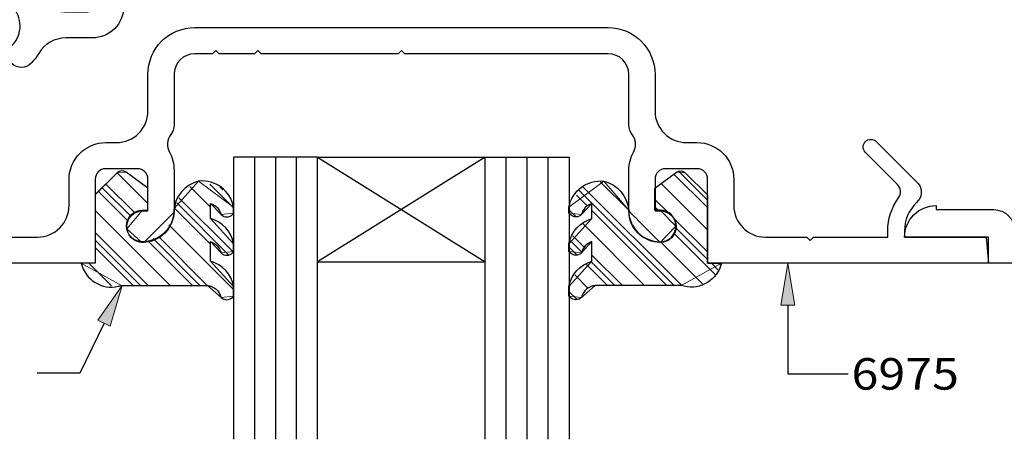
# Model space of a CAD drawing. Units: inches. Extents: x 0.5 to 8, y 0.4 to 10.6.
# Drawn here: x 3.2 to 6.2, y 3.5 to 4.7 of the extents above; entities that cross this region are included whole.
import ezdxf

# ---------------------------------------------------------------- set-up
doc = ezdxf.new("R2010")
doc.units = ezdxf.units.IN
doc.header["$MEASUREMENT"] = 0
doc.layers.add('DIM', color=7, linetype='Continuous')
doc.layers.add('TEXT', color=7, linetype='Continuous')

# ---------------------------------------------------------------- blocks, each defined once
blk = doc.blocks.new('block 38')
at = {"layer": 'DIM', "true_color": 0xff0000}
h = blk.add_hatch(color=1, dxfattribs=at)
h.dxf.hatch_style = 2
h.paths.add_polyline_path([(5.5057, 3.8684), (5.5265, 3.9934), (5.5474, 3.8684)])
at = {"layer": 'DIM', "lineweight": 0}
blk.add_lwpolyline([(5.5057, 3.8684), (5.5265, 3.9934), (5.5474, 3.8684), (5.5057, 3.8684)], dxfattribs=at)
at = {"layer": 'DIM', "color": 1, "lineweight": 25, "true_color": 0xff0000}
for points in [[(5.5265, 3.8684), (5.5265, 3.6637)], [(5.5265, 3.6637), (5.7063, 3.6637)]]:
    blk.add_lwpolyline(points, dxfattribs=at)
blk = doc.blocks.new('block 48')
at = {"layer": 'DIM', "true_color": 0xff0000}
h = blk.add_hatch(color=1, dxfattribs=at)
h.dxf.hatch_style = 2
h.paths.add_polyline_path([(3.4688, 3.824), (3.5418, 3.9276), (3.5063, 3.8059)])
at = {"layer": 'DIM', "lineweight": 0}
blk.add_lwpolyline([(3.4688, 3.824), (3.5418, 3.9276), (3.5063, 3.8059), (3.4688, 3.824)], dxfattribs=at)
at = {"layer": 'DIM', "color": 1, "lineweight": 25, "true_color": 0xff0000}
for points in [[(3.4876, 3.815), (3.4158, 3.6661)], [(3.4158, 3.6661), (3.2883, 3.6661)]]:
    blk.add_lwpolyline(points, dxfattribs=at)
blk = doc.blocks.new('block 49')
at = {"layer": 'DIM', "color": 1, "lineweight": 25, "true_color": 0xff0000}
blk.add_lwpolyline([(4.6868, 3.4685), (4.6868, 4.3101)], dxfattribs=at)
blk = doc.blocks.new('block 50')
at = {"layer": 'DIM', "color": 1, "lineweight": 25, "true_color": 0xff0000}
blk.add_lwpolyline([(4.7493, 3.4685), (4.7493, 4.3101)], dxfattribs=at)
blk = doc.blocks.new('block 51')
at = {"layer": 'DIM', "color": 1, "lineweight": 25, "true_color": 0xff0000}
blk.add_lwpolyline([(4.8118, 3.4685), (4.8118, 4.3101)], dxfattribs=at)
blk = doc.blocks.new('block 52')
at = {"layer": 'DIM', "color": 1, "lineweight": 25, "true_color": 0xff0000}
blk.add_lwpolyline([(4.8743, 4.3101), (4.8743, 3.4685)], dxfattribs=at)
blk = doc.blocks.new('block 53')
at = {"layer": 'DIM', "color": 1, "lineweight": 25, "true_color": 0xff0000}
blk.add_lwpolyline([(3.8743, 3.4685), (3.8743, 4.3101)], dxfattribs=at)
blk = doc.blocks.new('block 54')
at = {"layer": 'DIM', "color": 1, "lineweight": 25, "true_color": 0xff0000}
blk.add_lwpolyline([(3.9368, 3.4685), (3.9368, 4.3101)], dxfattribs=at)
blk = doc.blocks.new('block 55')
at = {"layer": 'DIM', "color": 1, "lineweight": 25, "true_color": 0xff0000}
blk.add_lwpolyline([(3.9993, 3.4685), (3.9993, 4.3101)], dxfattribs=at)
blk = doc.blocks.new('block 56')
at = {"layer": 'DIM', "color": 1, "lineweight": 25, "true_color": 0xff0000}
blk.add_lwpolyline([(4.0618, 3.4685), (4.0618, 4.3101)], dxfattribs=at)
blk = doc.blocks.new('block 57')
at = {"layer": 'DIM', "color": 1, "lineweight": 25, "true_color": 0xff0000}
blk.add_lwpolyline([(4.1243, 3.4685), (4.1243, 4.3101)], dxfattribs=at)
blk = doc.blocks.new('block 58')
at = {"layer": 'DIM', "color": 1, "lineweight": 25, "true_color": 0xff0000}
blk.add_lwpolyline([(4.6243, 3.4685), (4.6243, 4.3101)], dxfattribs=at)
blk = doc.blocks.new('block 59')
at = {"layer": 'DIM', "lineweight": 0}
for points in [[(3.8738, 3.9247), (3.8738, 3.8958), (3.8365, 3.8917), (3.7956, 3.9276), (3.5393, 3.9276), (3.4195, 3.9937), (3.4613, 3.9937), (3.4613, 4.1985), (3.5271, 4.2637), (3.5531, 4.2655), (3.6178, 4.2178), (3.6178, 4.1519), (3.6018, 4.1519), (3.5555, 4.0967), (3.6003, 4.0557), (3.6063, 4.0557), (3.6963, 4.1457), (3.6963, 4.1569), (3.7695, 4.2387), (3.8738, 4.161), (3.8738, 4.1427), (3.8365, 4.1387), (3.8052, 4.1724), (3.8052, 4.127), (3.8738, 4.0521), (3.8738, 4.0283), (3.8365, 4.0243), (3.8052, 4.0581), (3.8052, 3.9997), (3.8738, 3.9247)], [(3.5264, 4.263), (3.6178, 4.1716)], [(5.1868, 4.2598), (5.2868, 4.1599)], [(5.2013, 4.2675), (5.2868, 4.182)], [(3.4931, 4.23), (3.5783, 4.1448)], [(3.8028, 4.2297), (3.8738, 4.1586)], [(4.9677, 4.2359), (5.0518, 4.1518)], [(5.1487, 4.2317), (5.2868, 4.0936)], [(3.4709, 4.208), (3.5583, 4.1206)], [(3.482, 4.219), (3.5673, 4.1337)], [(3.7432, 4.2229), (3.8052, 4.161)], [(3.8331, 4.2215), (3.8415, 4.213)], [(4.9046, 4.2106), (5.1876, 3.9276)], [(4.9156, 4.2217), (5.2098, 3.9275)], [(3.7041, 4.1737), (3.8587, 4.019)], [(3.711, 4.1889), (3.8726, 4.0273)], [(4.8961, 4.197), (4.9292, 4.164)], [(5.1299, 4.1842), (5.1683, 4.1458)], [(3.4613, 4.1513), (3.685, 3.9276)], [(3.6971, 4.1586), (3.8052, 4.0505)], [(4.8738, 4.153), (4.894, 4.1328)], [(4.9424, 4.1507), (5.1656, 3.9276)], [(5.1299, 4.1621), (5.1401, 4.1519)], [(4.916, 4.1109), (5.0993, 3.9276)], [(5.1869, 4.1272), (5.2868, 4.0273)], [(3.4613, 4.085), (3.6188, 3.9276)], [(3.6809, 4.1085), (3.8738, 3.9156)], [(5.1876, 4.0823), (5.3095, 3.9604)], [(5.1918, 4.1002), (5.2868, 4.0052)], [(3.4613, 4.0629), (3.5967, 3.9276)], [(3.6183, 4.0606), (3.7513, 3.9276)], [(3.6339, 4.0671), (3.7734, 3.9276)], [(3.6495, 4.0736), (3.7955, 3.9276)], [(4.878, 4.0605), (4.9122, 4.0263)], [(4.8853, 4.0752), (4.9199, 4.0406)], [(5.1475, 4.0561), (5.2717, 3.9319)], [(3.4613, 4.0408), (3.5746, 3.9276)], [(4.8738, 4.0425), (4.8983, 4.018)], [(3.4421, 3.9937), (3.5098, 3.926)], [(4.9401, 3.9983), (5.0109, 3.9276)], [(4.9424, 4.0181), (5.033, 3.9276)], [(5.2983, 3.9937), (5.3174, 3.9745)], [(5.3204, 3.9937), (5.3254, 3.9887)], [(4.9264, 3.9899), (4.9888, 3.9276)], [(4.8909, 3.9592), (4.9315, 3.9186)], [(4.8738, 3.9099), (4.8983, 3.8854)]]:
    blk.add_lwpolyline(points, dxfattribs=at)
blk.add_open_spline([(5.2868, 3.9937), (5.2868, 3.9937), (5.3282, 3.9937), (5.3282, 3.9937), (5.3282, 3.9937), (5.2083, 3.9276), (5.2083, 3.9276), (5.2083, 3.9276), (4.9521, 3.9276), (4.9521, 3.9276), (4.9521, 3.9276), (4.9111, 3.8917), (4.9111, 3.8917), (4.9111, 3.8917), (4.8738, 3.8958), (4.8738, 3.8958), (4.8738, 3.8958), (4.8738, 3.9247), (4.8738, 3.9247), (4.8738, 3.9247), (4.9424, 3.9997), (4.9424, 3.9997), (4.9424, 3.9997), (4.9424, 4.0581), (4.9424, 4.0581), (4.9424, 4.0581), (4.9111, 4.0243), (4.9111, 4.0243), (4.9111, 4.0243), (4.8738, 4.0283), (4.8738, 4.0283), (4.8738, 4.0283), (4.8738, 4.0521), (4.8738, 4.0521), (4.8738, 4.0521), (4.9424, 4.127), (4.9424, 4.127), (4.9424, 4.127), (4.9424, 4.1724), (4.9424, 4.1724), (4.9424, 4.1724), (4.9111, 4.1387), (4.9111, 4.1387), (4.9111, 4.1387), (4.8738, 4.1427), (4.8738, 4.1427), (4.8738, 4.1427), (4.8738, 4.161), (4.8738, 4.161), (4.8738, 4.161), (4.9782, 4.2387), (4.9782, 4.2387), (4.9782, 4.2387), (5.0518, 4.1519), (5.0518, 4.1519), (5.0519, 4.1476), (5.1459, 4.0557), (5.1459, 4.0557), (5.1459, 4.0557), (5.1928, 4.1044), (5.1928, 4.1044), (5.1928, 4.1044), (5.1458, 4.1519), (5.1458, 4.1519), (5.1458, 4.1519), (5.1299, 4.1519), (5.1299, 4.1519), (5.1299, 4.1519), (5.1299, 4.2178), (5.1299, 4.2178), (5.1299, 4.2178), (5.1945, 4.2655), (5.1945, 4.2655), (5.1945, 4.2655), (5.2205, 4.2637), (5.2205, 4.2637), (5.2205, 4.2637), (5.2868, 4.198), (5.2868, 4.198), (5.2868, 4.198), (5.2868, 3.9937), (5.2868, 3.9937)], degree=3, knots=[0, 0, 0, 0, 1, 1, 1, 2, 2, 2, 3, 3, 3, 4, 4, 4, 5, 5, 5, 6, 6, 6, 7, 7, 7, 8, 8, 8, 9, 9, 9, 10, 10, 10, 11, 11, 11, 12, 12, 12, 13, 13, 13, 14, 14, 14, 15, 15, 15, 16, 16, 16, 17, 17, 17, 18, 18, 18, 19, 19, 19, 20, 20, 20, 21, 21, 21, 22, 22, 22, 23, 23, 23, 24, 24, 24, 25, 25, 25, 26, 26, 26, 27, 27, 27, 27], dxfattribs=at)
blk = doc.blocks.new('block 60')
at = {"layer": 'DIM', "color": 1, "lineweight": 25, "true_color": 0xff0000}
blk.add_open_spline([(4.9111, 4.1387), (4.915, 4.1546), (4.9268, 4.1674), (4.9424, 4.1724), (4.9424, 4.1724), (4.9424, 4.127), (4.9424, 4.127), (4.9071, 4.1173), (4.8804, 4.0882), (4.8738, 4.0521), (4.8738, 4.0521), (4.8738, 4.0283), (4.8738, 4.0283), (4.8815, 4.0171), (4.8968, 4.0142), (4.9081, 4.0219), (4.9091, 4.0226), (4.9102, 4.0234), (4.9111, 4.0243), (4.915, 4.0402), (4.9268, 4.053), (4.9424, 4.0581), (4.9424, 4.0581), (4.9424, 3.9997), (4.9424, 3.9997), (4.9071, 3.99), (4.8804, 3.9608), (4.8738, 3.9247), (4.8738, 3.9247), (4.8738, 3.8958), (4.8738, 3.8958), (4.8815, 3.8845), (4.8968, 3.8816), (4.9081, 3.8893), (4.9091, 3.89), (4.9102, 3.8908), (4.9111, 3.8917), (4.9158, 3.9111), (4.9322, 3.9255), (4.9521, 3.9276), (4.9521, 3.9276), (5.2083, 3.9276), (5.2083, 3.9276), (5.2566, 3.911), (5.3091, 3.9367), (5.3256, 3.985), (5.3266, 3.9878), (5.3275, 3.9908), (5.3282, 3.9937), (5.3282, 3.9937), (5.2868, 3.9937), (5.2868, 3.9937), (5.2868, 3.9937), (5.2868, 4.198), (5.2868, 4.198), (5.2868, 4.198), (5.2205, 4.2637), (5.2205, 4.2637), (5.2135, 4.2706), (5.2025, 4.2714), (5.1945, 4.2655), (5.1945, 4.2655), (5.1299, 4.2178), (5.1299, 4.2178), (5.1299, 4.2178), (5.1299, 4.1519), (5.1299, 4.1519), (5.1299, 4.1519), (5.1458, 4.1519), (5.1458, 4.1519), (5.1718, 4.1519), (5.1928, 4.1308), (5.1928, 4.1049), (5.1928, 4.0789), (5.1718, 4.0579), (5.1458, 4.0579), (5.0939, 4.0579), (5.0518, 4.1), (5.0518, 4.1519), (5.0485, 4.1937), (5.0188, 4.2286), (4.9782, 4.2387), (4.9284, 4.2442), (4.8828, 4.2103), (4.8738, 4.161), (4.8738, 4.161), (4.8738, 4.1427), (4.8738, 4.1427), (4.8815, 4.1315), (4.8968, 4.1286), (4.9081, 4.1362), (4.9091, 4.137), (4.9102, 4.1378), (4.9111, 4.1387)], degree=3, knots=[0, 0, 0, 0, 1, 1, 1, 2, 2, 2, 3, 3, 3, 4, 4, 4, 5, 5, 5, 6, 6, 6, 7, 7, 7, 8, 8, 8, 9, 9, 9, 10, 10, 10, 11, 11, 11, 12, 12, 12, 13, 13, 13, 14, 14, 14, 15, 15, 15, 16, 16, 16, 17, 17, 17, 18, 18, 18, 19, 19, 19, 20, 20, 20, 21, 21, 21, 22, 22, 22, 23, 23, 23, 24, 24, 24, 25, 25, 25, 26, 26, 26, 27, 27, 27, 28, 28, 28, 29, 29, 29, 30, 30, 30, 31, 31, 31, 31], dxfattribs=at)
blk = doc.blocks.new('block 61')
at = {"layer": 'DIM', "color": 1, "lineweight": 25, "true_color": 0xff0000}
blk.add_open_spline([(3.8365, 4.1387), (3.8326, 4.1546), (3.8208, 4.1674), (3.8052, 4.1724), (3.8052, 4.1724), (3.8052, 4.127), (3.8052, 4.127), (3.8406, 4.1173), (3.8672, 4.0882), (3.8738, 4.0521), (3.8738, 4.0521), (3.8738, 4.0283), (3.8738, 4.0283), (3.8731, 4.0273), (3.8723, 4.0263), (3.8714, 4.0253), (3.862, 4.0154), (3.8464, 4.015), (3.8365, 4.0243), (3.8326, 4.0402), (3.8208, 4.053), (3.8052, 4.0581), (3.8052, 4.0581), (3.8052, 3.9997), (3.8052, 3.9997), (3.8406, 3.99), (3.8672, 3.9608), (3.8738, 3.9247), (3.8738, 3.9247), (3.8738, 3.8958), (3.8738, 3.8958), (3.8731, 3.8947), (3.8723, 3.8937), (3.8714, 3.8928), (3.862, 3.8828), (3.8464, 3.8824), (3.8365, 3.8917), (3.8318, 3.9111), (3.8154, 3.9255), (3.7956, 3.9276), (3.7956, 3.9276), (3.5393, 3.9276), (3.5393, 3.9276), (3.5364, 3.9266), (3.5335, 3.9257), (3.5306, 3.925), (3.4809, 3.9133), (3.4312, 3.9441), (3.4195, 3.9937), (3.4195, 3.9937), (3.4608, 3.9937), (3.4608, 3.9937), (3.4608, 3.9937), (3.4608, 4.198), (3.4608, 4.198), (3.4608, 4.198), (3.5271, 4.2637), (3.5271, 4.2637), (3.5341, 4.2706), (3.5452, 4.2714), (3.5531, 4.2655), (3.5531, 4.2655), (3.6178, 4.2178), (3.6178, 4.2178), (3.6178, 4.2178), (3.6178, 4.1519), (3.6178, 4.1519), (3.6178, 4.1519), (3.6018, 4.1519), (3.6018, 4.1519), (3.5759, 4.1519), (3.5548, 4.1308), (3.5548, 4.1049), (3.5548, 4.0789), (3.5759, 4.0579), (3.6018, 4.0579), (3.6537, 4.0579), (3.6958, 4.1), (3.6958, 4.1519), (3.6991, 4.1937), (3.7288, 4.2286), (3.7695, 4.2387), (3.8193, 4.2442), (3.8648, 4.2103), (3.8738, 4.161), (3.8738, 4.161), (3.8738, 4.1427), (3.8738, 4.1427), (3.8731, 4.1416), (3.8723, 4.1406), (3.8714, 4.1397), (3.862, 4.1298), (3.8464, 4.1293), (3.8365, 4.1387)], degree=3, knots=[0, 0, 0, 0, 1, 1, 1, 2, 2, 2, 3, 3, 3, 4, 4, 4, 5, 5, 5, 6, 6, 6, 7, 7, 7, 8, 8, 8, 9, 9, 9, 10, 10, 10, 11, 11, 11, 12, 12, 12, 13, 13, 13, 14, 14, 14, 15, 15, 15, 16, 16, 16, 17, 17, 17, 18, 18, 18, 19, 19, 19, 20, 20, 20, 21, 21, 21, 22, 22, 22, 23, 23, 23, 24, 24, 24, 25, 25, 25, 26, 26, 26, 27, 27, 27, 28, 28, 28, 29, 29, 29, 30, 30, 30, 31, 31, 31, 31], dxfattribs=at)
blk = doc.blocks.new('block 62')
at = {"layer": 'DIM', "color": 1, "lineweight": 25, "true_color": 0xff0000}
blk.add_lwpolyline([(4.6243, 4.3101), (4.8743, 4.3101)], dxfattribs=at)
blk = doc.blocks.new('block 63')
at = {"layer": 'DIM', "color": 1, "lineweight": 25, "true_color": 0xff0000}
blk.add_lwpolyline([(4.1243, 4.3101), (3.8743, 4.3101)], dxfattribs=at)
blk = doc.blocks.new('block 64')
at = {"layer": 'DIM', "color": 1, "lineweight": 25, "true_color": 0xff0000}
blk.add_lwpolyline([(4.1243, 4.3101), (4.5931, 4.3101)], dxfattribs=at)
blk = doc.blocks.new('block 65')
at = {"layer": 'DIM', "color": 1, "lineweight": 25, "true_color": 0xff0000}
blk.add_lwpolyline([(4.1556, 4.3101), (4.6243, 4.3101)], dxfattribs=at)
blk = doc.blocks.new('block 66')
at = {"layer": 'DIM', "color": 1, "lineweight": 25, "true_color": 0xff0000}
blk.add_lwpolyline([(4.1243, 3.9976), (4.6243, 3.9976)], dxfattribs=at)
blk = doc.blocks.new('block 67')
at = {"layer": 'DIM', "color": 1, "lineweight": 25, "true_color": 0xff0000}
blk.add_lwpolyline([(4.1243, 4.3101), (4.6243, 3.9976)], dxfattribs=at)
blk = doc.blocks.new('block 68')
at = {"layer": 'DIM', "color": 1, "lineweight": 25, "true_color": 0xff0000}
blk.add_lwpolyline([(4.6243, 4.3101), (4.1243, 3.9976)], dxfattribs=at)
blk = doc.blocks.new('block 77')
at = {"color": 3, "lineweight": 25, "true_color": 0x00ff00}
blk.add_open_spline([(2.2123, 4.0717), (2.2123, 4.0717), (2.2123, 4.5717), (2.2123, 4.5717), (2.2123, 4.6236), (2.2544, 4.6657), (2.3063, 4.6657), (2.3063, 4.6657), (2.9371, 4.6657), (2.9371, 4.6657), (2.9703, 4.6657), (3.0009, 4.6483), (3.0179, 4.6198), (3.0245, 4.6087), (3.0325, 4.5984), (3.0416, 4.5892), (3.0568, 4.5739), (3.0815, 4.5737), (3.0968, 4.5889), (3.1121, 4.604), (3.1122, 4.6287), (3.0971, 4.644), (3.0654, 4.676), (3.0654, 4.7274), (3.0971, 4.7594), (3.1289, 4.7916), (3.1808, 4.7918), (3.213, 4.76), (3.2452, 4.7281), (3.2455, 4.6762), (3.2136, 4.644), (3.1985, 4.6287), (3.1986, 4.604), (3.2139, 4.5889), (3.2292, 4.5737), (3.2539, 4.5739), (3.2691, 4.5892), (3.2782, 4.5984), (3.2862, 4.6087), (3.2928, 4.6198), (3.3098, 4.6483), (3.3404, 4.6657), (3.3736, 4.6657), (3.3736, 4.6657), (3.4523, 4.6657), (3.4523, 4.6657), (3.5043, 4.6657), (3.5463, 4.7078), (3.5463, 4.7597), (3.5463, 4.7597), (3.5463, 4.7747), (3.5463, 4.7747), (3.5463, 4.7835), (3.5535, 4.7907), (3.5623, 4.7907), (3.5623, 4.7907), (4.6203, 4.7907), (4.6203, 4.7907), (4.6203, 4.7907), (4.6303, 4.8007), (4.6303, 4.8007), (4.6303, 4.8007), (4.6403, 4.7907), (4.6403, 4.7907), (4.6403, 4.7907), (4.7453, 4.7907), (4.7453, 4.7907), (4.7453, 4.7907), (4.7553, 4.8007), (4.7553, 4.8007), (4.7553, 4.8007), (4.7653, 4.7907), (4.7653, 4.7907), (4.7653, 4.7907), (4.9903, 4.7907), (4.9903, 4.7907), (5.0677, 4.7907), (5.1303, 4.8534), (5.1303, 4.9307), (5.1303, 4.9307), (5.1303, 5.5397), (5.1303, 5.5397), (5.1303, 5.5916), (5.1724, 5.6337), (5.2243, 5.6337), (5.2243, 5.6337), (5.2713, 5.6337), (5.2713, 5.6337), (5.3233, 5.6337), (5.3653, 5.6758), (5.3653, 5.7277), (5.3653, 5.7277), (5.3653, 5.7511), (5.3653, 5.7511), (5.3653, 5.7683), (5.3776, 5.783), (5.3945, 5.7861), (5.4138, 5.7897), (5.4324, 5.7769), (5.436, 5.7576), (5.4419, 5.726), (5.4571, 5.697), (5.4796, 5.6742), (5.4948, 5.6589), (5.5195, 5.6587), (5.5348, 5.6739), (5.5501, 5.689), (5.5502, 5.7137), (5.5351, 5.729), (5.5034, 5.761), (5.5034, 5.8124), (5.5351, 5.8444), (5.5669, 5.8766), (5.6188, 5.8768), (5.651, 5.845), (5.6832, 5.8131), (5.6835, 5.7612), (5.6516, 5.729), (5.6365, 5.7137), (5.6366, 5.689), (5.6519, 5.6739), (5.6672, 5.6587), (5.6919, 5.6589), (5.7071, 5.6742), (5.7573, 5.7249), (5.7678, 5.8028), (5.7329, 5.8651), (5.73, 5.8701), (5.7285, 5.8759), (5.7285, 5.8817), (5.7285, 5.9005), (5.7437, 5.9157), (5.7625, 5.9157), (5.7625, 5.9157), (6.4423, 5.9157), (6.4423, 5.9157), (6.4943, 5.9157), (6.5363, 5.8736), (6.5363, 5.8217), (6.5363, 5.8217), (6.5363, 4.0717), (6.5363, 4.0717), (6.5363, 4.0717), (6.2023, 4.0717), (6.2023, 4.0717), (6.2023, 4.0717), (6.2023, 4.0917), (6.2023, 4.0917), (6.2023, 4.126), (6.1746, 4.1537), (6.1403, 4.1537), (6.1403, 4.1537), (5.9683, 4.1537), (5.9683, 4.1537), (5.9683, 4.1537), (5.9683, 4.1657), (5.9683, 4.1657), (5.9164, 4.1657), (5.8743, 4.1236), (5.8743, 4.0717), (5.8743, 4.0717), (6.1243, 4.0717), (6.1243, 4.0717), (6.1243, 4.0717), (6.1243, 3.9937), (6.1243, 3.9937), (6.1243, 3.9937), (6.6143, 3.9937), (6.6143, 3.9937), (6.6143, 3.9937), (6.6143, 5.9937), (6.6143, 5.9937), (6.6143, 5.9937), (5.2873, 5.9937), (5.2873, 5.9937), (5.2873, 5.9937), (5.2873, 5.7427), (5.2873, 5.7427), (5.2873, 5.7256), (5.2735, 5.7117), (5.2563, 5.7117), (5.2563, 5.7117), (5.1613, 5.7117), (5.1613, 5.7117), (5.1442, 5.7117), (5.1303, 5.7256), (5.1303, 5.7427), (5.1303, 5.7427), (5.1303, 5.8377), (5.1303, 5.8377), (5.1303, 5.8377), (5.1463, 5.8377), (5.1463, 5.8377), (5.1723, 5.8377), (5.1933, 5.8588), (5.1933, 5.8847), (5.1933, 5.9107), (5.1723, 5.9317), (5.1463, 5.9317), (5.0944, 5.9317), (5.0523, 5.8896), (5.0523, 5.8377), (5.0523, 5.8377), (5.0523, 5.7104), (5.0523, 5.7104), (5.0523, 5.7024), (5.0544, 5.6945), (5.0583, 5.6874), (5.077, 5.6541), (5.077, 5.6134), (5.0583, 5.58), (5.0544, 5.573), (5.0523, 5.5651), (5.0523, 5.557), (5.0523, 5.557), (5.0523, 4.9307), (5.0523, 4.9307), (5.0523, 4.8965), (5.0246, 4.8687), (4.9903, 4.8687), (4.9903, 4.8687), (3.4013, 4.8687), (3.4013, 4.8687), (3.3958, 4.8687), (3.3913, 4.8642), (3.3913, 4.8587), (3.3913, 4.857), (3.3918, 4.8552), (3.3927, 4.8537), (3.3927, 4.8537), (3.4475, 4.7587), (3.4475, 4.7587), (3.4484, 4.7572), (3.4489, 4.7555), (3.4489, 4.7537), (3.4489, 4.7482), (3.4444, 4.7437), (3.4389, 4.7437), (3.4389, 4.7437), (3.3699, 4.7437), (3.3699, 4.7437), (3.3377, 4.7437), (3.3077, 4.7602), (3.2905, 4.7874), (3.2432, 4.862), (3.1443, 4.8842), (3.0697, 4.8368), (3.0497, 4.8242), (3.0329, 4.8073), (3.0202, 4.7874), (3.003, 4.7602), (2.973, 4.7437), (2.9408, 4.7437), (2.9408, 4.7437), (2.2418, 4.7437), (2.2418, 4.7437), (2.2401, 4.7437), (2.2383, 4.7442), (2.2368, 4.7451), (2.232, 4.7478), (2.2304, 4.7539), (2.2332, 4.7587), (2.2332, 4.7587), (2.288, 4.8537), (2.288, 4.8537), (2.2908, 4.8585), (2.2891, 4.8646), (2.2843, 4.8674), (2.2828, 4.8682), (2.2811, 4.8687), (2.2793, 4.8687), (2.2793, 4.8687), (2.1343, 4.8687), (2.1343, 4.8687), (2.1343, 4.8687), (2.1343, 3.9937), (2.1343, 3.9937), (2.1343, 3.9937), (2.6243, 3.9937), (2.6243, 3.9937), (2.6243, 3.9937), (2.6243, 4.0717), (2.6243, 4.0717), (2.6243, 4.0717), (2.8743, 4.0717), (2.8743, 4.0717), (2.8743, 4.1236), (2.8323, 4.1657), (2.7803, 4.1657), (2.7803, 4.1657), (2.7803, 4.1537), (2.7803, 4.1537), (2.7803, 4.1537), (2.6083, 4.1537), (2.6083, 4.1537), (2.5741, 4.1537), (2.5463, 4.126), (2.5463, 4.0917), (2.5463, 4.0917), (2.5463, 4.0717), (2.5463, 4.0717), (2.5463, 4.0717), (2.2123, 4.0717), (2.2123, 4.0717)], degree=3, knots=[0, 0, 0, 0, 1, 1, 1, 2, 2, 2, 3, 3, 3, 4, 4, 4, 5, 5, 5, 6, 6, 6, 7, 7, 7, 8, 8, 8, 9, 9, 9, 10, 10, 10, 11, 11, 11, 12, 12, 12, 13, 13, 13, 14, 14, 14, 15, 15, 15, 16, 16, 16, 17, 17, 17, 18, 18, 18, 19, 19, 19, 20, 20, 20, 21, 21, 21, 22, 22, 22, 23, 23, 23, 24, 24, 24, 25, 25, 25, 26, 26, 26, 27, 27, 27, 28, 28, 28, 29, 29, 29, 30, 30, 30, 31, 31, 31, 32, 32, 32, 33, 33, 33, 34, 34, 34, 35, 35, 35, 36, 36, 36, 37, 37, 37, 38, 38, 38, 39, 39, 39, 40, 40, 40, 41, 41, 41, 42, 42, 42, 43, 43, 43, 44, 44, 44, 45, 45, 45, 46, 46, 46, 47, 47, 47, 48, 48, 48, 49, 49, 49, 50, 50, 50, 51, 51, 51, 52, 52, 52, 53, 53, 53, 54, 54, 54, 55, 55, 55, 56, 56, 56, 57, 57, 57, 58, 58, 58, 59, 59, 59, 60, 60, 60, 61, 61, 61, 62, 62, 62, 63, 63, 63, 64, 64, 64, 65, 65, 65, 66, 66, 66, 67, 67, 67, 68, 68, 68, 69, 69, 69, 70, 70, 70, 71, 71, 71, 72, 72, 72, 73, 73, 73, 74, 74, 74, 75, 75, 75, 76, 76, 76, 77, 77, 77, 78, 78, 78, 79, 79, 79, 80, 80, 80, 81, 81, 81, 82, 82, 82, 83, 83, 83, 84, 84, 84, 85, 85, 85, 86, 86, 86, 87, 87, 87, 88, 88, 88, 89, 89, 89, 90, 90, 90, 91, 91, 91, 92, 92, 92, 93, 93, 93, 94, 94, 94, 95, 95, 95, 96, 96, 96, 97, 97, 97, 98, 98, 98, 99, 99, 99, 100, 100, 100, 101, 101, 101, 101], dxfattribs=at)
blk = doc.blocks.new('block 78')
at = {"color": 3, "lineweight": 25, "true_color": 0x00ff00}
blk.add_open_spline([(2.9243, 4.0897), (2.9243, 4.1252), (2.9132, 4.1599), (2.8925, 4.1887), (2.8837, 4.2011), (2.8851, 4.218), (2.8958, 4.2287), (2.8958, 4.2287), (2.9911, 4.324), (2.9911, 4.324), (3.0001, 4.333), (3.0001, 4.3475), (2.9911, 4.3565), (2.9821, 4.3655), (2.9676, 4.3655), (2.9586, 4.3565), (2.9586, 4.3565), (2.8361, 4.234), (2.8361, 4.234), (2.8204, 4.2184), (2.8204, 4.193), (2.8361, 4.1774), (2.837, 4.1765), (2.838, 4.1756), (2.839, 4.1748), (2.8616, 4.1523), (2.8743, 4.1216), (2.8743, 4.0897), (2.8743, 4.0897), (2.8743, 4.0717), (2.8743, 4.0717), (2.8743, 4.0717), (2.6312, 4.0717), (2.6312, 4.0717), (2.6312, 4.0717), (2.6243, 3.9937), (2.6243, 3.9937), (2.6243, 3.9937), (3.4613, 3.9937), (3.4613, 3.9937), (3.4613, 3.9937), (3.4613, 4.2447), (3.4613, 4.2447), (3.4613, 4.2618), (3.4752, 4.2757), (3.4923, 4.2757), (3.4923, 4.2757), (3.5873, 4.2757), (3.5873, 4.2757), (3.6045, 4.2757), (3.6183, 4.2618), (3.6183, 4.2447), (3.6183, 4.2447), (3.6183, 4.1497), (3.6183, 4.1497), (3.6183, 4.1497), (3.6023, 4.1497), (3.6023, 4.1497), (3.5764, 4.1497), (3.5553, 4.1287), (3.5553, 4.1027), (3.5553, 4.0768), (3.5764, 4.0557), (3.6023, 4.0557), (3.6543, 4.0557), (3.6963, 4.0978), (3.6963, 4.1497), (3.6963, 4.1497), (3.6963, 4.2717), (3.6963, 4.2717), (3.6963, 4.2905), (3.6915, 4.309), (3.6823, 4.3254), (3.6731, 4.342), (3.6747, 4.3625), (3.6863, 4.3774), (3.6928, 4.3857), (3.6963, 4.3959), (3.6963, 4.4064), (3.6963, 4.4064), (3.6963, 4.5567), (3.6963, 4.5567), (3.6963, 4.591), (3.7241, 4.6187), (3.7583, 4.6187), (3.7583, 4.6187), (3.8113, 4.6187), (3.8113, 4.6187), (3.8113, 4.6187), (3.8213, 4.6287), (3.8213, 4.6287), (3.8213, 4.6287), (3.8313, 4.6187), (3.8313, 4.6187), (3.8313, 4.6187), (3.9363, 4.6187), (3.9363, 4.6187), (3.9363, 4.6187), (3.9463, 4.6287), (3.9463, 4.6287), (3.9463, 4.6287), (3.9563, 4.6187), (3.9563, 4.6187), (3.9563, 4.6187), (4.3643, 4.6187), (4.3643, 4.6187), (4.3643, 4.6187), (4.3743, 4.6287), (4.3743, 4.6287), (4.3743, 4.6287), (4.3843, 4.6187), (4.3843, 4.6187), (4.3843, 4.6187), (4.9903, 4.6187), (4.9903, 4.6187), (5.0246, 4.6187), (5.0523, 4.591), (5.0523, 4.5567), (5.0523, 4.5567), (5.0523, 4.4064), (5.0523, 4.4064), (5.0523, 4.3959), (5.0559, 4.3857), (5.0623, 4.3774), (5.074, 4.3625), (5.0756, 4.342), (5.0664, 4.3254), (5.0572, 4.309), (5.0523, 4.2905), (5.0523, 4.2717), (5.0523, 4.2717), (5.0523, 4.1497), (5.0523, 4.1497), (5.0523, 4.0978), (5.0944, 4.0557), (5.1463, 4.0557), (5.1723, 4.0557), (5.1933, 4.0768), (5.1933, 4.1027), (5.1933, 4.1287), (5.1723, 4.1497), (5.1463, 4.1497), (5.1463, 4.1497), (5.1303, 4.1497), (5.1303, 4.1497), (5.1303, 4.1497), (5.1303, 4.2447), (5.1303, 4.2447), (5.1303, 4.2618), (5.1442, 4.2757), (5.1613, 4.2757), (5.1613, 4.2757), (5.2563, 4.2757), (5.2563, 4.2757), (5.2735, 4.2757), (5.2873, 4.2618), (5.2873, 4.2447), (5.2873, 4.2447), (5.2873, 3.9937), (5.2873, 3.9937), (5.2873, 3.9937), (6.1243, 3.9937), (6.1243, 3.9937), (6.1243, 3.9937), (6.1175, 4.0717), (6.1175, 4.0717), (6.1175, 4.0717), (5.8743, 4.0717), (5.8743, 4.0717), (5.8743, 4.0717), (5.8743, 4.0897), (5.8743, 4.0897), (5.8743, 4.1216), (5.8871, 4.1523), (5.9097, 4.1748), (5.9268, 4.1888), (5.9293, 4.214), (5.9153, 4.2311), (5.9144, 4.2321), (5.9136, 4.2331), (5.9126, 4.234), (5.9126, 4.234), (5.7901, 4.3565), (5.7901, 4.3565), (5.7811, 4.3655), (5.7666, 4.3655), (5.7576, 4.3565), (5.7486, 4.3475), (5.7486, 4.333), (5.7576, 4.324), (5.7576, 4.324), (5.8529, 4.2287), (5.8529, 4.2287), (5.8636, 4.218), (5.865, 4.2011), (5.8562, 4.1887), (5.8355, 4.1599), (5.8243, 4.1252), (5.8243, 4.0897), (5.8243, 4.0897), (5.8243, 4.0717), (5.8243, 4.0717), (5.8243, 4.0717), (5.6033, 4.0717), (5.6033, 4.0717), (5.6033, 4.0717), (5.5933, 4.0617), (5.5933, 4.0617), (5.5933, 4.0617), (5.5833, 4.0717), (5.5833, 4.0717), (5.5833, 4.0717), (5.4593, 4.0717), (5.4593, 4.0717), (5.4074, 4.0717), (5.3653, 4.1138), (5.3653, 4.1657), (5.3653, 4.1657), (5.3653, 4.2437), (5.3653, 4.2437), (5.3653, 4.3045), (5.3161, 4.3537), (5.2553, 4.3537), (5.2553, 4.3537), (5.2243, 4.3537), (5.2243, 4.3537), (5.1724, 4.3537), (5.1303, 4.3958), (5.1303, 4.4477), (5.1303, 4.4477), (5.1303, 4.5567), (5.1303, 4.5567), (5.1303, 4.634), (5.0677, 4.6967), (4.9903, 4.6967), (4.9903, 4.6967), (4.3743, 4.6967), (4.3743, 4.6967), (4.3743, 4.6967), (3.7583, 4.6967), (3.7583, 4.6967), (3.681, 4.6967), (3.6183, 4.634), (3.6183, 4.5567), (3.6183, 4.5567), (3.6183, 4.4477), (3.6183, 4.4477), (3.6183, 4.3958), (3.5763, 4.3537), (3.5243, 4.3537), (3.5243, 4.3537), (3.4933, 4.3537), (3.4933, 4.3537), (3.4326, 4.3537), (3.3833, 4.3045), (3.3833, 4.2437), (3.3833, 4.2437), (3.3833, 4.1657), (3.3833, 4.1657), (3.3833, 4.1138), (3.3413, 4.0717), (3.2893, 4.0717), (3.2893, 4.0717), (3.1653, 4.0717), (3.1653, 4.0717), (3.1653, 4.0717), (3.1553, 4.0617), (3.1553, 4.0617), (3.1553, 4.0617), (3.1453, 4.0717), (3.1453, 4.0717), (3.1453, 4.0717), (2.9243, 4.0717), (2.9243, 4.0717), (2.9243, 4.0717), (2.9243, 4.0897), (2.9243, 4.0897)], degree=3, knots=[0, 0, 0, 0, 1, 1, 1, 2, 2, 2, 3, 3, 3, 4, 4, 4, 5, 5, 5, 6, 6, 6, 7, 7, 7, 8, 8, 8, 9, 9, 9, 10, 10, 10, 11, 11, 11, 12, 12, 12, 13, 13, 13, 14, 14, 14, 15, 15, 15, 16, 16, 16, 17, 17, 17, 18, 18, 18, 19, 19, 19, 20, 20, 20, 21, 21, 21, 22, 22, 22, 23, 23, 23, 24, 24, 24, 25, 25, 25, 26, 26, 26, 27, 27, 27, 28, 28, 28, 29, 29, 29, 30, 30, 30, 31, 31, 31, 32, 32, 32, 33, 33, 33, 34, 34, 34, 35, 35, 35, 36, 36, 36, 37, 37, 37, 38, 38, 38, 39, 39, 39, 40, 40, 40, 41, 41, 41, 42, 42, 42, 43, 43, 43, 44, 44, 44, 45, 45, 45, 46, 46, 46, 47, 47, 47, 48, 48, 48, 49, 49, 49, 50, 50, 50, 51, 51, 51, 52, 52, 52, 53, 53, 53, 54, 54, 54, 55, 55, 55, 56, 56, 56, 57, 57, 57, 58, 58, 58, 59, 59, 59, 60, 60, 60, 61, 61, 61, 62, 62, 62, 63, 63, 63, 64, 64, 64, 65, 65, 65, 66, 66, 66, 67, 67, 67, 68, 68, 68, 69, 69, 69, 70, 70, 70, 71, 71, 71, 72, 72, 72, 73, 73, 73, 74, 74, 74, 75, 75, 75, 76, 76, 76, 77, 77, 77, 78, 78, 78, 79, 79, 79, 80, 80, 80, 81, 81, 81, 82, 82, 82, 83, 83, 83, 84, 84, 84, 85, 85, 85, 86, 86, 86, 87, 87, 87, 88, 88, 88, 89, 89, 89, 90, 90, 90, 91, 91, 91, 92, 92, 92, 92], dxfattribs=at)
blk = doc.blocks.new('block 84')
at = {"layer": 'TEXT', "color": 3, "true_color": 0x00ff00, "insert": (5.7162, 3.6167), "char_height": 0.094, "attachment_point": 7}
blk.add_mtext('\\fMyriad Pro|b0|i0|c0|p34;\\W1.125;6975', dxfattribs=at)

msp = doc.modelspace()

# ---------------------------------------------------------------- block references
for name in ['block 77', 'block 78']:
    msp.add_blockref(name, (0, 0))
at = {"layer": 'DIM'}
for name in ['block 53', 'block 63', 'block 54', 'block 55', 'block 56', 'block 57', 'block 64', 'block 67', 'block 68', 'block 65', 'block 58', 'block 62', 'block 49', 'block 50', 'block 51', 'block 52', 'block 61', 'block 59', 'block 60', 'block 66', 'block 38', 'block 48']:
    msp.add_blockref(name, (0, 0), dxfattribs=at)
at = {"layer": 'TEXT'}
msp.add_blockref('block 84', (0, 0), dxfattribs=at)

doc.saveas('drawing.dxf')
